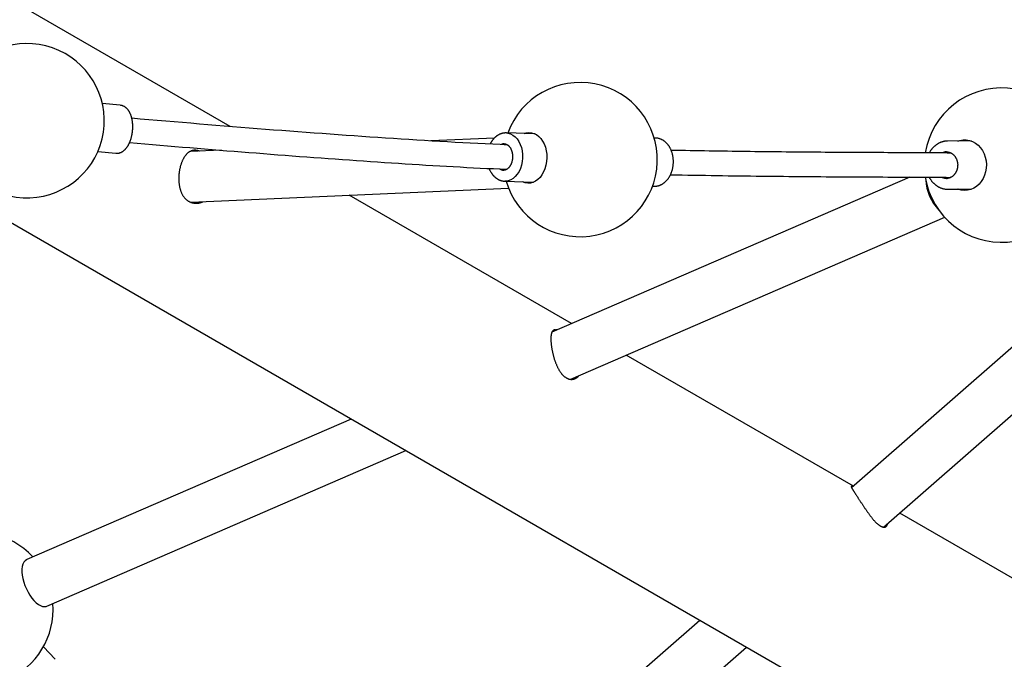
# Model space of a CAD drawing. Extents: x -202 to 433, y -187 to 283.
# Drawn here: x 258 to 283, y 40 to 57 of the extents above; entities that cross this region are included whole.
import ezdxf

# ---------------------------------------------------------------- set-up
doc = ezdxf.new("R2010")
doc.units = 0
doc.header["$MEASUREMENT"] = 0
doc.layers.get('0').update_dxf_attribs({"color": 5, "linetype": 'CONTINUOUS'})
doc.layers.add('PHASE-1', color=6, linetype='CONTINUOUS')

# ---------------------------------------------------------------- blocks, each defined once
blk = doc.blocks.new('23661660')
for points in [[(98.211, 10.371, 12.572621), (97.895, 10.919)], [(98.357, 11.215, 0.111468), (98.273, 11.135)], [(98.596, 10.588, 0.110253), (98.704, 10.622), (98.715, 10.628)], [(98.256, 10.318, 0.180113), (98.943, 9.808)], [(88.853, 4.85, 6.239737), (88.265, 5.953)], [(88.558, 5.04, 0.132843), (88.652, 5.062), (88.662, 5.067)], [(72.443, -2.5), (117.387, -2.5, 0.985444), (117.387, 2.5), (108.813, 2.5)], [(75.847, -1.359, 5.291622), (75.314, 0)], [(83.1, -9.723, 0.324332), (80.874, -10.47)], [(80.503, -11.664, 1.343022), (84.156, -10.507)]]:
    blk.add_lwpolyline(points, format="xyb")
for points in [[(104.388, 13.608), (100.583, 2.444)], [(101.813, 1.975), (105.632, 13.184)], [(98.772, 11.781), (98.24, 11.472), (98.23, 11.467), (98.221, 11.461), (98.212, 11.455), (98.203, 11.449), (98.195, 11.442), (98.186, 11.435), (98.178, 11.428), (98.17, 11.421), (98.161, 11.414), (98.153, 11.407), (98.146, 11.399), (98.138, 11.391), (98.13, 11.383), (98.123, 11.375), (98.116, 11.367), (98.109, 11.359), (98.102, 11.35), (98.095, 11.341), (98.089, 11.333), (98.082, 11.324), (98.076, 11.314), (98.07, 11.305), (98.065, 11.296), (98.059, 11.286), (98.054, 11.276), (98.048, 11.267), (98.043, 11.257), (98.039, 11.247), (98.034, 11.237), (98.03, 11.226), (98.025, 11.216), (98.021, 11.206), (98.018, 11.195), (98.014, 11.184), (98.011, 11.174), (98.008, 11.163), (98.005, 11.152), (98.002, 11.141), (97.999, 11.13), (97.997, 11.119), (97.995, 11.108), (97.993, 11.097), (97.991, 11.085), (97.989, 11.074), (97.988, 11.063), (97.987, 11.051), (97.986, 11.04), (97.985, 11.028), (97.985, 11.017), (97.984, 11.005), (97.985, 10.994), (97.986, 10.982), (97.986, 10.971)], [(98.475, 11.249), (98.389, 11.2), (98.302, 11.15), (98.216, 11.101), (98.128, 11.051), (98.04, 11.001), (97.952, 10.951), (97.864, 10.901), (97.775, 10.85), (97.685, 10.799), (97.596, 10.748), (97.506, 10.697), (97.416, 10.646), (97.326, 10.594), (97.235, 10.542), (97.144, 10.49), (97.053, 10.438), (96.961, 10.386), (96.869, 10.333), (96.776, 10.28), (96.684, 10.228), (96.591, 10.175), (96.497, 10.121), (96.403, 10.068), (96.309, 10.014), (96.215, 9.96), (96.12, 9.906), (96.025, 9.852), (95.93, 9.798), (95.834, 9.744), (95.738, 9.689), (95.642, 9.634), (95.545, 9.579), (95.448, 9.524), (95.351, 9.469), (95.253, 9.413), (95.155, 9.358), (95.056, 9.302), (94.958, 9.246), (94.859, 9.19), (94.759, 9.134), (94.659, 9.077), (94.559, 9.021), (94.459, 8.964), (94.358, 8.907), (94.257, 8.85), (94.155, 8.793), (94.054, 8.736), (93.951, 8.679), (93.849, 8.621), (93.746, 8.563), (93.643, 8.506), (93.539, 8.448), (93.435, 8.39), (93.331, 8.332), (93.227, 8.273), (93.122, 8.215), (93.017, 8.156), (92.911, 8.098), (92.805, 8.039), (92.699, 7.98), (92.591, 7.92), (92.484, 7.861), (92.375, 7.802), (92.267, 7.742), (92.158, 7.682)], [(98.357, 11.215), (98.363, 11.219), (98.37, 11.223), (98.377, 11.227), (98.384, 11.23), (98.391, 11.233), (98.399, 11.235), (98.406, 11.238), (98.414, 11.24), (98.422, 11.242), (98.429, 11.243), (98.437, 11.245), (98.445, 11.246), (98.453, 11.248), (98.461, 11.249), (98.469, 11.249), (98.477, 11.25), (98.485, 11.25), (98.494, 11.25), (98.502, 11.249), (98.51, 11.249), (98.518, 11.248), (98.527, 11.247), (98.535, 11.245), (98.544, 11.244), (98.552, 11.242), (98.56, 11.24), (98.569, 11.237), (98.577, 11.235), (98.585, 11.232), (98.594, 11.229), (98.602, 11.225), (98.61, 11.222), (98.618, 11.218), (98.626, 11.214), (98.634, 11.209), (98.642, 11.205), (98.65, 11.2), (98.658, 11.195), (98.666, 11.19), (98.673, 11.185), (98.681, 11.179), (98.688, 11.173), (98.695, 11.167), (98.702, 11.161), (98.709, 11.154), (98.716, 11.148), (98.723, 11.141), (98.729, 11.134), (98.736, 11.127), (98.742, 11.12), (98.748, 11.112), (98.754, 11.104), (98.76, 11.097), (98.765, 11.089), (98.771, 11.081), (98.776, 11.072), (98.781, 11.064), (98.785, 11.056), (98.79, 11.047), (98.794, 11.039), (98.798, 11.03), (98.802, 11.021), (98.806, 11.012), (98.81, 11.003), (98.813, 10.994), (98.816, 10.985), (98.819, 10.976), (98.821, 10.967), (98.824, 10.958), (98.826, 10.948), (98.828, 10.939), (98.83, 10.93), (98.831, 10.92), (98.832, 10.911), (98.833, 10.902), (98.834, 10.893), (98.834, 10.883), (98.835, 10.874), (98.835, 10.865), (98.834, 10.856), (98.834, 10.847), (98.833, 10.838), (98.832, 10.829), (98.831, 10.82), (98.83, 10.811), (98.828, 10.803), (98.826, 10.794), (98.824, 10.786), (98.822, 10.777), (98.819, 10.769), (98.817, 10.761), (98.814, 10.753), (98.811, 10.745), (98.807, 10.738), (98.804, 10.73), (98.8, 10.723), (98.796, 10.716), (98.792, 10.709), (98.787, 10.702), (98.783, 10.695), (98.778, 10.688), (98.776, 10.685), (98.773, 10.682), (98.771, 10.679), (98.768, 10.676), (98.766, 10.673), (98.763, 10.67), (98.761, 10.667), (98.758, 10.664), (98.756, 10.661), (98.753, 10.659), (98.75, 10.656), (98.748, 10.653), (98.745, 10.65), (98.742, 10.648), (98.739, 10.645), (98.736, 10.643), (98.733, 10.64), (98.73, 10.638), (98.727, 10.636), (98.724, 10.634), (98.72, 10.632), (98.717, 10.63), (98.714, 10.628)], [(92.458, 7.127), (92.591, 7.2), (92.723, 7.273), (92.855, 7.346), (92.987, 7.419), (93.119, 7.492), (93.249, 7.564), (93.379, 7.636), (93.508, 7.708), (93.637, 7.78), (93.765, 7.851), (93.892, 7.922), (94.019, 7.993), (94.145, 8.064), (94.271, 8.135), (94.397, 8.205), (94.521, 8.275), (94.646, 8.345), (94.77, 8.415), (94.893, 8.485), (95.016, 8.554), (95.138, 8.623), (95.26, 8.692), (95.381, 8.761), (95.502, 8.829), (95.622, 8.897), (95.742, 8.965), (95.861, 9.033), (95.98, 9.1), (96.098, 9.167), (96.216, 9.234), (96.333, 9.301), (96.45, 9.368), (96.566, 9.434), (96.682, 9.5), (96.797, 9.565), (96.911, 9.631), (97.026, 9.696), (97.139, 9.761), (97.253, 9.826), (97.365, 9.89), (97.478, 9.954), (97.59, 10.018), (97.701, 10.082), (97.812, 10.145), (97.923, 10.208), (98.032, 10.271), (98.142, 10.333), (98.25, 10.395), (98.358, 10.456), (98.465, 10.518), (98.572, 10.578), (98.679, 10.639), (98.785, 10.7)], [(98.3, 10.423), (98.31, 10.417), (98.32, 10.41), (98.33, 10.404), (98.34, 10.398), (98.35, 10.393), (98.36, 10.387), (98.371, 10.383), (98.382, 10.378), (98.392, 10.373), (98.403, 10.369), (98.414, 10.365), (98.425, 10.361), (98.435, 10.357), (98.446, 10.353), (98.457, 10.35), (98.468, 10.347), (98.479, 10.344), (98.49, 10.341), (98.501, 10.339), (98.513, 10.336), (98.524, 10.334), (98.535, 10.333), (98.546, 10.331), (98.557, 10.33), (98.569, 10.329), (98.58, 10.328), (98.591, 10.327), (98.602, 10.327), (98.613, 10.326), (98.625, 10.326), (98.636, 10.327), (98.647, 10.327), (98.658, 10.328), (98.669, 10.329), (98.68, 10.33), (98.691, 10.332), (98.702, 10.333), (98.713, 10.335), (98.724, 10.337), (98.735, 10.34), (98.745, 10.343), (98.756, 10.345), (98.767, 10.349), (98.777, 10.352), (98.788, 10.355), (98.798, 10.359), (98.808, 10.363), (98.819, 10.367), (98.829, 10.371), (98.839, 10.376), (98.849, 10.381), (98.858, 10.386), (98.868, 10.392), (99.399, 10.699)], [(97.863, 10.174), (91.838, 2.054)], [(92.872, 1.24), (99.166, 9.723)], [(91.651, 7.757), (91.619, 7.74)], [(92.24, 6.655), (92.241, 6.656), (92.243, 6.656), (92.244, 6.657), (92.246, 6.658), (92.247, 6.658), (92.249, 6.659), (92.25, 6.66), (92.251, 6.661), (92.253, 6.662), (92.254, 6.663), (92.256, 6.663), (92.257, 6.664), (92.259, 6.665), (92.26, 6.666), (92.261, 6.667), (92.263, 6.668), (92.264, 6.669), (92.273, 6.675), (92.282, 6.682), (92.291, 6.688), (92.3, 6.695), (92.308, 6.702), (92.317, 6.709), (92.325, 6.717), (92.333, 6.725), (92.34, 6.733), (92.348, 6.741), (92.355, 6.749), (92.362, 6.758), (92.368, 6.767), (92.375, 6.776), (92.381, 6.785), (92.387, 6.795), (92.393, 6.804), (92.399, 6.814), (92.404, 6.824), (92.409, 6.834), (92.414, 6.845), (92.419, 6.855), (92.423, 6.866), (92.427, 6.877), (92.431, 6.887), (92.435, 6.898), (92.438, 6.91), (92.442, 6.921), (92.445, 6.932), (92.447, 6.944), (92.45, 6.955), (92.452, 6.967), (92.454, 6.979), (92.456, 6.99), (92.457, 7.002), (92.459, 7.014), (92.46, 7.027), (92.46, 7.039), (92.461, 7.051), (92.461, 7.063), (92.461, 7.075), (92.461, 7.088), (92.461, 7.1), (92.46, 7.113), (92.46, 7.125), (92.458, 7.138), (92.457, 7.15), (92.456, 7.163), (92.454, 7.175), (92.452, 7.188), (92.45, 7.201), (92.447, 7.213), (92.445, 7.226), (92.442, 7.238), (92.439, 7.251), (92.435, 7.263), (92.432, 7.276), (92.428, 7.288), (92.424, 7.301), (92.42, 7.313), (92.416, 7.326), (92.411, 7.338), (92.406, 7.35), (92.401, 7.362), (92.396, 7.374), (92.391, 7.386), (92.385, 7.398), (92.379, 7.41), (92.373, 7.422), (92.367, 7.434), (92.361, 7.445), (92.354, 7.457), (92.348, 7.468), (92.341, 7.479), (92.334, 7.49), (92.327, 7.501), (92.319, 7.512), (92.312, 7.523), (92.304, 7.534), (92.296, 7.544), (92.288, 7.554), (92.28, 7.564), (92.272, 7.574), (92.263, 7.584), (92.255, 7.594), (92.246, 7.603), (92.237, 7.613), (92.228, 7.622), (92.219, 7.631), (92.209, 7.64), (92.2, 7.648), (92.191, 7.657), (92.181, 7.665), (92.171, 7.673), (92.161, 7.681), (92.151, 7.688), (92.141, 7.696), (92.131, 7.703), (92.121, 7.71), (92.111, 7.716), (92.1, 7.723), (92.09, 7.729), (92.079, 7.735), (92.069, 7.741), (92.058, 7.747), (92.047, 7.752), (92.036, 7.757), (92.025, 7.762), (92.015, 7.766), (92.003, 7.771), (91.992, 7.775), (91.981, 7.778), (91.97, 7.782), (91.959, 7.785), (91.948, 7.788), (91.937, 7.791), (91.925, 7.793), (91.914, 7.795), (91.903, 7.797), (91.892, 7.799), (91.88, 7.8), (91.869, 7.801), (91.858, 7.802), (91.846, 7.802), (91.835, 7.802), (91.824, 7.802), (91.813, 7.802), (91.802, 7.801), (91.791, 7.8), (91.78, 7.799), (91.769, 7.797), (91.758, 7.795), (91.747, 7.793), (91.736, 7.79), (91.726, 7.787), (91.715, 7.784), (91.704, 7.781), (91.694, 7.777), (91.683, 7.773), (91.673, 7.769), (91.663, 7.765), (91.654, 7.759), (91.644, 7.753)], [(92.206, 6.637), (92.239, 6.654), (92.26, 6.667)], [(88.242, 5.94), (88.234, 5.936), (88.226, 5.932), (88.218, 5.928), (88.21, 5.924), (88.203, 5.919), (88.195, 5.914), (88.188, 5.909), (88.181, 5.903), (88.174, 5.897), (88.167, 5.892), (88.161, 5.886), (88.154, 5.88), (88.147, 5.874), (88.141, 5.867), (88.135, 5.861), (88.129, 5.854), (88.123, 5.848), (88.117, 5.841), (88.111, 5.834), (88.106, 5.827), (88.1, 5.819), (88.095, 5.812), (88.09, 5.804), (88.085, 5.797), (88.08, 5.789), (88.076, 5.781), (88.071, 5.773), (88.067, 5.765), (88.063, 5.757), (88.059, 5.748), (88.055, 5.74), (88.051, 5.731), (88.048, 5.723), (88.044, 5.714), (88.041, 5.705), (88.038, 5.696), (88.035, 5.687), (88.032, 5.678), (88.03, 5.669), (88.028, 5.66), (88.025, 5.651), (88.023, 5.641), (88.021, 5.632), (88.02, 5.622), (88.018, 5.613), (88.017, 5.603), (88.015, 5.594), (88.014, 5.584), (88.013, 5.574), (88.012, 5.564), (88.011, 5.555), (88.01, 5.545), (88.01, 5.535), (88.01, 5.525), (88.01, 5.515), (88.01, 5.505), (88.011, 5.495), (88.012, 5.485), (88.013, 5.475)], [(88.42, 5.683), (88.248, 5.595), (88.075, 5.506), (87.902, 5.417), (87.729, 5.328), (87.555, 5.239), (87.38, 5.15), (87.204, 5.061), (87.027, 4.972), (86.85, 4.883), (86.671, 4.793), (86.492, 4.704), (86.313, 4.614), (86.132, 4.525), (85.951, 4.435), (85.769, 4.345), (85.587, 4.255), (85.404, 4.165), (85.221, 4.075), (85.037, 3.985), (84.852, 3.895), (84.666, 3.805), (84.48, 3.714), (84.294, 3.623), (84.106, 3.533), (83.918, 3.442), (83.73, 3.351), (83.54, 3.26), (83.351, 3.169), (83.16, 3.078), (82.969, 2.986), (82.778, 2.895), (82.586, 2.803), (82.393, 2.711), (82.2, 2.619), (82.006, 2.527), (81.811, 2.435), (81.616, 2.343), (81.421, 2.25), (81.225, 2.158), (81.028, 2.065), (80.83, 1.972), (80.632, 1.878), (80.433, 1.785), (80.234, 1.692), (80.034, 1.598), (79.835, 1.504), (79.635, 1.411)], [(88.03, 5.667), (86.637, 4.778)], [(88.321, 5.663), (88.326, 5.666), (88.33, 5.669), (88.335, 5.672), (88.34, 5.674), (88.346, 5.676), (88.351, 5.678), (88.357, 5.68), (88.362, 5.681), (88.368, 5.682), (88.374, 5.683), (88.38, 5.684), (88.386, 5.684), (88.392, 5.685), (88.399, 5.685), (88.405, 5.685), (88.411, 5.684), (88.418, 5.684), (88.425, 5.683), (88.431, 5.682), (88.438, 5.681), (88.445, 5.679), (88.452, 5.678), (88.459, 5.676), (88.466, 5.674), (88.473, 5.671), (88.481, 5.668), (88.488, 5.665), (88.495, 5.662), (88.502, 5.659), (88.51, 5.655), (88.517, 5.651), (88.524, 5.647), (88.531, 5.643), (88.538, 5.638), (88.546, 5.634), (88.553, 5.628), (88.56, 5.623), (88.567, 5.618), (88.574, 5.612), (88.581, 5.606), (88.588, 5.6), (88.594, 5.594), (88.601, 5.587), (88.608, 5.581), (88.614, 5.574), (88.62, 5.567), (88.627, 5.56), (88.633, 5.552), (88.639, 5.545), (88.645, 5.537), (88.651, 5.529), (88.656, 5.522), (88.662, 5.513), (88.667, 5.505), (88.672, 5.497), (88.677, 5.489), (88.682, 5.48), (88.687, 5.471), (88.692, 5.463), (88.696, 5.454), (88.7, 5.445), (88.704, 5.436), (88.708, 5.427), (88.712, 5.418), (88.715, 5.409), (88.718, 5.4), (88.722, 5.391), (88.725, 5.381), (88.727, 5.372), (88.73, 5.363), (88.732, 5.354), (88.734, 5.345), (88.736, 5.335), (88.738, 5.326), (88.739, 5.317), (88.741, 5.308), (88.742, 5.299), (88.743, 5.29), (88.743, 5.281), (88.744, 5.272), (88.744, 5.264), (88.744, 5.255), (88.744, 5.246), (88.743, 5.238), (88.743, 5.23), (88.742, 5.221), (88.741, 5.213), (88.74, 5.205), (88.739, 5.198), (88.737, 5.19), (88.735, 5.182), (88.733, 5.175), (88.731, 5.168), (88.729, 5.161), (88.727, 5.154), (88.724, 5.148), (88.721, 5.141), (88.718, 5.135), (88.715, 5.129), (88.712, 5.123), (88.709, 5.118), (88.705, 5.112), (88.702, 5.107), (88.698, 5.102), (88.694, 5.097), (88.69, 5.092), (88.686, 5.088), (88.682, 5.084), (88.678, 5.08), (88.673, 5.076), (88.669, 5.073), (88.664, 5.069), (88.659, 5.066)], [(79.898, 0.838), (80.078, 0.922), (80.257, 1.006), (80.435, 1.09), (80.613, 1.173), (80.79, 1.256), (80.966, 1.339), (81.141, 1.421), (81.316, 1.504), (81.491, 1.586), (81.665, 1.669), (81.839, 1.751), (82.012, 1.833), (82.186, 1.915), (82.358, 1.997), (82.531, 2.079), (82.703, 2.161), (82.874, 2.243), (83.045, 2.324), (83.216, 2.406), (83.386, 2.487), (83.555, 2.568), (83.724, 2.649), (83.893, 2.73), (84.061, 2.811), (84.229, 2.892), (84.396, 2.973), (84.563, 3.054), (84.729, 3.134), (84.895, 3.215), (85.06, 3.295), (85.225, 3.376), (85.389, 3.456), (85.552, 3.536), (85.716, 3.616), (85.878, 3.697), (86.04, 3.776), (86.202, 3.856), (86.363, 3.936), (86.524, 4.016), (86.684, 4.096), (86.844, 4.175), (87.003, 4.255), (87.162, 4.335), (87.32, 4.414), (87.478, 4.494), (87.635, 4.573), (87.791, 4.652), (87.947, 4.731), (88.101, 4.811), (88.255, 4.89), (88.408, 4.969), (88.56, 5.048), (88.713, 5.127)], [(88.304, 4.916), (88.312, 4.909), (88.32, 4.902), (88.328, 4.896), (88.337, 4.89), (88.345, 4.884), (88.353, 4.878), (88.362, 4.873), (88.371, 4.867), (88.379, 4.862), (88.388, 4.857), (88.397, 4.853), (88.406, 4.848), (88.415, 4.843), (88.424, 4.839), (88.433, 4.835), (88.442, 4.831), (88.451, 4.827), (88.46, 4.823), (88.469, 4.82), (88.478, 4.816), (88.487, 4.813), (88.496, 4.81), (88.505, 4.807), (88.515, 4.805), (88.524, 4.802), (88.533, 4.8), (88.542, 4.798), (88.552, 4.796), (88.561, 4.794), (88.57, 4.793), (88.58, 4.792), (88.589, 4.79), (88.598, 4.79), (88.608, 4.789), (88.617, 4.788), (88.626, 4.788), (88.636, 4.788), (88.645, 4.788), (88.654, 4.788), (88.663, 4.789), (88.673, 4.789), (88.682, 4.79), (88.691, 4.791), (88.7, 4.793), (88.709, 4.794), (88.718, 4.796), (88.727, 4.798), (88.736, 4.8), (88.745, 4.803), (88.753, 4.805), (88.762, 4.808), (88.771, 4.811), (88.779, 4.814), (88.788, 4.817), (88.796, 4.821), (88.804, 4.824), (88.813, 4.828), (88.821, 4.833), (88.828, 4.837)], [(82.054, 0.292), (88.998, 4.725)], [(81.95, 2.5), (12.582, 2.5)], [(92.169, 2.5), (85.513, 2.5)], [(100.603, 2.5), (93.807, 2.5)], [(100.596, 2.48), (100.59, 2.48), (100.584, 2.479), (100.579, 2.479), (100.576, 2.478), (100.572, 2.477), (100.57, 2.476), (100.567, 2.475), (100.565, 2.473), (100.564, 2.472), (100.562, 2.471), (100.561, 2.469), (100.56, 2.468), (100.56, 2.466), (100.56, 2.465), (100.561, 2.463), (100.562, 2.461), (100.563, 2.459), (100.565, 2.457), (100.567, 2.455), (100.57, 2.453), (100.573, 2.45), (100.577, 2.448), (100.581, 2.445), (100.585, 2.442), (100.589, 2.439), (100.594, 2.436), (100.6, 2.433), (100.606, 2.43), (100.612, 2.426), (100.618, 2.423), (100.625, 2.419), (100.632, 2.415), (100.64, 2.411), (100.648, 2.407), (100.656, 2.403), (100.665, 2.398), (100.674, 2.394), (100.683, 2.389), (100.693, 2.384), (100.703, 2.379), (100.713, 2.374), (100.723, 2.368), (100.734, 2.363), (100.745, 2.357), (100.756, 2.352), (100.768, 2.346), (100.78, 2.34), (100.792, 2.334), (100.804, 2.328), (100.817, 2.321), (100.83, 2.315), (100.843, 2.308), (100.856, 2.302), (100.869, 2.295), (100.883, 2.288), (100.897, 2.281), (100.911, 2.274), (100.925, 2.267), (100.939, 2.259), (100.954, 2.252), (100.968, 2.245), (100.983, 2.237), (100.998, 2.23), (101.013, 2.222), (101.028, 2.215), (101.043, 2.207), (101.058, 2.2), (101.073, 2.192), (101.089, 2.184), (101.104, 2.177), (101.119, 2.169), (101.135, 2.162), (101.15, 2.154), (101.166, 2.146), (101.181, 2.139), (101.197, 2.132), (101.213, 2.124), (101.228, 2.117), (101.244, 2.109), (101.259, 2.102), (101.275, 2.095), (101.29, 2.088), (101.305, 2.081), (101.321, 2.074), (101.336, 2.068), (101.351, 2.061), (101.366, 2.055), (101.381, 2.049), (101.396, 2.042), (101.411, 2.036), (101.426, 2.031), (101.44, 2.025), (101.455, 2.02), (101.469, 2.014), (101.483, 2.009), (101.497, 2.004), (101.511, 2), (101.525, 1.995), (101.538, 1.991), (101.552, 1.987), (101.565, 1.983), (101.578, 1.98), (101.591, 1.976), (101.604, 1.973), (101.616, 1.971), (101.628, 1.968), (101.64, 1.966), (101.652, 1.964), (101.663, 1.962), (101.675, 1.961), (101.686, 1.96), (101.696, 1.959), (101.707, 1.958), (101.717, 1.958), (101.727, 1.958), (101.737, 1.958), (101.746, 1.958), (101.755, 1.959), (101.763, 1.96), (101.772, 1.961), (101.78, 1.963), (101.788, 1.965), (101.795, 1.967), (101.802, 1.969), (101.809, 1.972), (101.815, 1.975), (101.821, 1.978), (101.827, 1.981), (101.832, 1.985), (101.837, 1.989), (101.841, 1.993), (101.846, 1.997), (101.849, 2.002), (101.853, 2.007), (101.856, 2.012), (101.858, 2.017), (101.861, 2.022), (101.862, 2.028), (101.864, 2.033), (101.865, 2.039), (101.866, 2.045), (101.867, 2.051), (101.867, 2.058), (101.866, 2.064), (101.866, 2.071), (101.864, 2.078), (101.862, 2.085), (101.859, 2.092), (101.855, 2.099)], [(107.84, 2.5), (101.992, 2.5)], [(91.925, 2.171), (91.917, 2.168), (91.909, 2.166), (91.901, 2.163), (91.894, 2.16), (91.888, 2.157), (91.882, 2.153), (91.876, 2.149), (91.871, 2.145), (91.867, 2.141), (91.862, 2.136), (91.858, 2.131), (91.855, 2.126), (91.851, 2.121), (91.849, 2.116), (91.846, 2.11), (91.844, 2.104), (91.842, 2.098), (91.84, 2.092), (91.839, 2.086), (91.838, 2.079), (91.838, 2.072), (91.838, 2.065), (91.838, 2.057), (91.839, 2.05), (91.84, 2.042), (91.841, 2.034), (91.843, 2.026), (91.845, 2.018), (91.847, 2.009), (91.85, 2), (91.853, 1.991), (91.856, 1.982), (91.86, 1.973), (91.864, 1.963), (91.868, 1.953), (91.873, 1.943), (91.878, 1.933), (91.883, 1.923), (91.888, 1.913), (91.894, 1.902), (91.9, 1.891), (91.907, 1.88), (91.913, 1.869), (91.92, 1.858), (91.928, 1.847), (91.935, 1.835), (91.943, 1.823), (91.951, 1.812), (91.959, 1.8), (91.967, 1.788), (91.976, 1.776), (91.985, 1.764), (91.994, 1.751), (92.004, 1.739), (92.013, 1.727), (92.023, 1.714), (92.033, 1.702), (92.044, 1.689), (92.054, 1.677), (92.065, 1.664), (92.075, 1.652), (92.086, 1.639), (92.097, 1.627), (92.109, 1.614), (92.12, 1.602), (92.132, 1.589), (92.143, 1.577), (92.155, 1.564), (92.167, 1.552), (92.179, 1.54), (92.191, 1.528), (92.204, 1.516), (92.216, 1.504), (92.229, 1.492), (92.241, 1.48), (92.254, 1.469), (92.267, 1.457), (92.279, 1.446), (92.292, 1.435), (92.305, 1.424), (92.318, 1.413), (92.331, 1.403), (92.345, 1.393), (92.358, 1.383), (92.371, 1.373), (92.384, 1.363), (92.397, 1.354), (92.411, 1.344), (92.424, 1.335), (92.436, 1.327), (92.449, 1.32), (92.461, 1.312), (92.474, 1.305), (92.486, 1.297), (92.498, 1.29), (92.511, 1.284), (92.523, 1.277), (92.535, 1.271), (92.548, 1.265), (92.56, 1.26), (92.572, 1.254), (92.584, 1.25), (92.596, 1.245), (92.608, 1.241), (92.62, 1.237), (92.632, 1.233), (92.644, 1.23), (92.656, 1.226), (92.667, 1.224), (92.679, 1.221), (92.69, 1.219), (92.702, 1.217), (92.713, 1.216), (92.724, 1.215), (92.735, 1.214), (92.746, 1.214), (92.757, 1.213), (92.768, 1.214), (92.778, 1.214), (92.788, 1.215), (92.798, 1.216), (92.808, 1.218), (92.818, 1.22), (92.828, 1.222), (92.837, 1.225), (92.847, 1.228), (92.856, 1.231), (92.864, 1.234), (92.873, 1.238), (92.882, 1.242), (92.89, 1.247), (92.898, 1.252), (92.906, 1.257), (92.913, 1.262), (92.92, 1.268), (92.927, 1.274), (92.934, 1.28), (92.941, 1.286), (92.947, 1.293), (92.953, 1.3), (92.959, 1.307), (92.964, 1.315), (92.969, 1.323), (92.974, 1.331), (92.979, 1.339), (92.983, 1.347), (92.988, 1.355), (92.992, 1.364), (92.996, 1.373), (92.999, 1.382), (93.002, 1.392), (93.004, 1.401), (93.006, 1.411), (93.007, 1.422)], [(82.064, 1.858), (81.372, 1.417)], [(79.207, 1.554), (78.782, 1.359)], [(79.73, 0.42), (79.739, 0.424), (79.747, 0.428), (79.756, 0.433), (79.765, 0.438), (79.773, 0.444), (79.781, 0.449), (79.788, 0.456), (79.796, 0.462), (79.803, 0.469), (79.809, 0.477), (79.816, 0.484), (79.822, 0.491), (79.829, 0.499), (79.834, 0.507), (79.84, 0.515), (79.845, 0.524), (79.85, 0.532), (79.855, 0.541), (79.86, 0.55), (79.864, 0.559), (79.868, 0.568), (79.872, 0.577), (79.876, 0.587), (79.879, 0.596), (79.882, 0.606), (79.885, 0.616), (79.888, 0.626), (79.89, 0.636), (79.892, 0.646), (79.894, 0.657), (79.896, 0.667), (79.898, 0.678), (79.899, 0.688), (79.9, 0.699), (79.901, 0.71), (79.902, 0.721), (79.903, 0.732), (79.903, 0.743), (79.903, 0.754), (79.903, 0.766), (79.903, 0.777), (79.903, 0.789), (79.902, 0.8), (79.902, 0.812), (79.901, 0.823), (79.899, 0.835), (79.898, 0.847), (79.897, 0.859), (79.895, 0.871), (79.893, 0.883), (79.891, 0.895), (79.889, 0.907), (79.886, 0.919), (79.884, 0.931), (79.881, 0.943), (79.878, 0.956), (79.875, 0.968), (79.872, 0.98), (79.868, 0.992), (79.865, 1.004), (79.861, 1.017), (79.857, 1.029), (79.853, 1.041), (79.849, 1.053), (79.844, 1.066), (79.84, 1.078), (79.835, 1.09), (79.83, 1.102), (79.825, 1.114), (79.82, 1.126), (79.815, 1.138), (79.809, 1.15), (79.804, 1.161), (79.798, 1.173), (79.792, 1.185), (79.786, 1.196), (79.78, 1.208), (79.774, 1.219), (79.768, 1.23), (79.761, 1.242), (79.755, 1.253), (79.748, 1.264), (79.741, 1.274), (79.734, 1.285), (79.727, 1.296), (79.72, 1.306), (79.713, 1.316), (79.706, 1.327), (79.698, 1.337), (79.691, 1.347), (79.683, 1.356), (79.675, 1.366), (79.668, 1.375), (79.66, 1.385), (79.652, 1.394), (79.644, 1.402), (79.636, 1.411), (79.627, 1.42), (79.619, 1.428), (79.611, 1.436), (79.603, 1.444), (79.594, 1.452), (79.586, 1.46), (79.577, 1.467), (79.568, 1.474), (79.56, 1.481), (79.551, 1.488), (79.542, 1.494), (79.533, 1.501), (79.524, 1.507), (79.515, 1.513), (79.506, 1.518), (79.497, 1.524), (79.488, 1.529), (79.479, 1.534), (79.47, 1.539), (79.46, 1.543), (79.451, 1.548), (79.441, 1.552), (79.432, 1.555), (79.422, 1.559), (79.413, 1.562), (79.403, 1.565), (79.394, 1.567), (79.384, 1.57), (79.374, 1.572), (79.364, 1.573), (79.355, 1.575), (79.345, 1.576), (79.335, 1.577), (79.325, 1.577), (79.315, 1.577), (79.305, 1.577), (79.295, 1.576), (79.285, 1.576), (79.276, 1.574), (79.266, 1.573), (79.256, 1.571), (79.247, 1.568), (79.237, 1.565), (79.228, 1.561), (79.219, 1.558), (79.21, 1.553)], [(81.582, 1.55), (81.57, 1.549), (81.558, 1.548), (81.547, 1.545), (81.536, 1.542), (81.526, 1.539), (81.515, 1.535), (81.505, 1.531), (81.495, 1.526), (81.486, 1.522), (81.476, 1.517), (81.467, 1.512), (81.458, 1.507), (81.449, 1.501), (81.441, 1.495), (81.433, 1.489), (81.425, 1.483), (81.417, 1.476), (81.41, 1.469), (81.403, 1.461), (81.396, 1.453), (81.389, 1.445), (81.383, 1.437), (81.377, 1.428), (81.371, 1.42), (81.366, 1.41), (81.361, 1.401), (81.356, 1.391), (81.351, 1.381), (81.347, 1.371), (81.343, 1.361), (81.339, 1.35), (81.336, 1.339), (81.333, 1.328), (81.33, 1.317), (81.327, 1.305), (81.325, 1.293), (81.323, 1.281), (81.321, 1.269), (81.319, 1.256), (81.318, 1.244), (81.317, 1.231), (81.316, 1.218), (81.316, 1.204), (81.316, 1.191), (81.316, 1.177), (81.316, 1.163), (81.317, 1.149), (81.318, 1.135), (81.319, 1.121), (81.321, 1.107), (81.322, 1.092), (81.324, 1.077), (81.326, 1.063), (81.329, 1.048), (81.332, 1.033), (81.335, 1.018), (81.338, 1.003), (81.341, 0.987), (81.345, 0.972), (81.349, 0.957), (81.353, 0.941), (81.358, 0.926), (81.363, 0.91), (81.368, 0.895), (81.373, 0.88), (81.378, 0.864), (81.384, 0.849), (81.39, 0.833), (81.396, 0.818), (81.402, 0.803), (81.408, 0.787), (81.415, 0.772), (81.422, 0.757), (81.429, 0.742), (81.436, 0.727), (81.444, 0.712), (81.452, 0.698), (81.46, 0.683), (81.468, 0.669), (81.476, 0.654), (81.484, 0.64), (81.493, 0.626), (81.502, 0.612), (81.511, 0.599), (81.52, 0.585), (81.529, 0.572), (81.539, 0.559), (81.548, 0.546), (81.558, 0.533), (81.568, 0.521), (81.578, 0.509), (81.588, 0.497), (81.599, 0.486), (81.609, 0.474), (81.62, 0.463), (81.631, 0.452), (81.642, 0.442), (81.653, 0.431), (81.664, 0.421), (81.676, 0.411), (81.687, 0.401), (81.699, 0.392), (81.711, 0.383), (81.722, 0.375), (81.734, 0.366), (81.746, 0.359), (81.759, 0.351), (81.771, 0.344), (81.783, 0.338), (81.796, 0.331), (81.808, 0.325), (81.821, 0.32), (81.833, 0.315), (81.846, 0.31), (81.859, 0.306), (81.872, 0.302), (81.884, 0.298), (81.897, 0.295), (81.91, 0.292), (81.923, 0.29), (81.936, 0.288), (81.949, 0.286), (81.962, 0.285), (81.974, 0.285), (81.987, 0.285), (82, 0.285), (82.013, 0.286), (82.025, 0.287), (82.038, 0.288), (82.051, 0.29), (82.063, 0.292), (82.076, 0.295), (82.088, 0.298), (82.1, 0.302), (82.112, 0.306), (82.124, 0.31), (82.136, 0.315), (82.148, 0.32), (82.159, 0.326), (82.171, 0.332), (82.182, 0.338), (82.193, 0.345), (82.204, 0.352), (82.215, 0.359), (82.225, 0.367), (82.236, 0.375), (82.246, 0.384), (82.256, 0.393), (82.265, 0.402), (82.274, 0.412), (82.283, 0.422), (82.292, 0.433), (82.3, 0.443), (82.309, 0.454)], [(92.923, 1.273), (92.924, 1.276), (92.926, 1.279), (92.928, 1.283), (92.929, 1.286), (92.931, 1.29), (92.932, 1.293), (92.934, 1.297), (92.935, 1.3), (92.936, 1.304), (92.937, 1.307), (92.938, 1.311), (92.939, 1.315), (92.94, 1.319), (92.941, 1.323), (92.941, 1.327), (92.942, 1.331), (92.942, 1.335)], [(79.302, 0.222), (79.728, 0.417)], [(84.926, -11.732), (84.502, -11.6)]]:
    blk.add_lwpolyline(points)
at = {"flags": 128}
for points in [[(98.474, 11.608), (98.512, 11.649), (98.577, 11.702), (98.648, 11.742), (98.727, 11.771), (98.809, 11.785), (98.894, 11.787), (98.98, 11.775), (99.066, 11.75), (99.148, 11.712), (99.226, 11.662), (99.298, 11.601), (99.362, 11.531), (99.417, 11.452), (99.461, 11.368), (99.495, 11.278), (99.517, 11.187), (99.526, 11.094), (99.522, 11.002), (99.507, 10.914), (99.479, 10.831), (99.439, 10.755), (99.389, 10.687), (99.329, 10.629), (99.261, 10.583), (99.185, 10.548), (99.105, 10.527), (99.1, 10.526)], [(88.893, 6.288), (88.233, 5.936), (88.24, 5.94), (88.271, 5.953), (88.336, 5.97), (88.405, 5.974), (88.478, 5.965), (88.551, 5.942), (88.623, 5.908), (88.694, 5.861), (88.761, 5.804), (88.822, 5.738), (88.877, 5.663), (88.924, 5.583), (88.962, 5.498), (88.991, 5.41), (89.009, 5.322), (89.017, 5.236), (89.013, 5.152), (88.999, 5.074), (88.974, 5.003), (88.939, 4.94), (88.895, 4.887), (88.842, 4.846), (88.827, 4.837), (88.821, 4.833), (89.481, 5.185)], [(88.643, 6.154), (88.677, 6.193), (88.731, 6.236), (88.792, 6.266), (88.858, 6.284), (88.929, 6.289), (89.003, 6.28), (89.078, 6.259), (89.152, 6.225), (89.225, 6.179), (89.294, 6.122), (89.359, 6.056), (89.417, 5.981), (89.467, 5.9), (89.509, 5.814), (89.541, 5.725), (89.563, 5.634), (89.574, 5.545), (89.575, 5.458), (89.564, 5.375), (89.543, 5.299), (89.512, 5.231), (89.471, 5.172), (89.421, 5.123), (89.363, 5.087), (89.299, 5.063), (89.231, 5.051), (89.23, 5.051)], [(88.327, 5.667), (88.319, 5.663), (88.295, 5.646), (88.263, 5.61)], [(88.459, -2.5), (82.997, -9.861), (82.994, -9.866), (82.974, -9.908), (82.966, -9.957), (82.97, -10.013), (82.985, -10.073), (83.013, -10.137), (83.051, -10.204), (83.099, -10.272), (83.156, -10.339), (83.222, -10.405), (83.293, -10.467), (83.37, -10.525), (83.45, -10.577), (83.531, -10.622), (83.613, -10.659), (83.692, -10.688), (83.768, -10.707), (83.839, -10.717), (83.903, -10.717), (83.959, -10.706), (84.006, -10.687), (84.043, -10.658), (84.053, -10.645), (90.097, -2.5)], [(98.899, -2.5), (95.259, -13.184)], [(96.503, -13.608), (100.288, -2.5)]]:
    blk.add_lwpolyline(points, dxfattribs=at)

msp = doc.modelspace()

# ---------------------------------------------------------------- block references
at = {"layer": 'PHASE-1', "rotation": 329.9999999999999}
msp.add_blockref('23661660', (191.164, 92.907, 72), dxfattribs=at)

doc.saveas('drawing.dxf')
